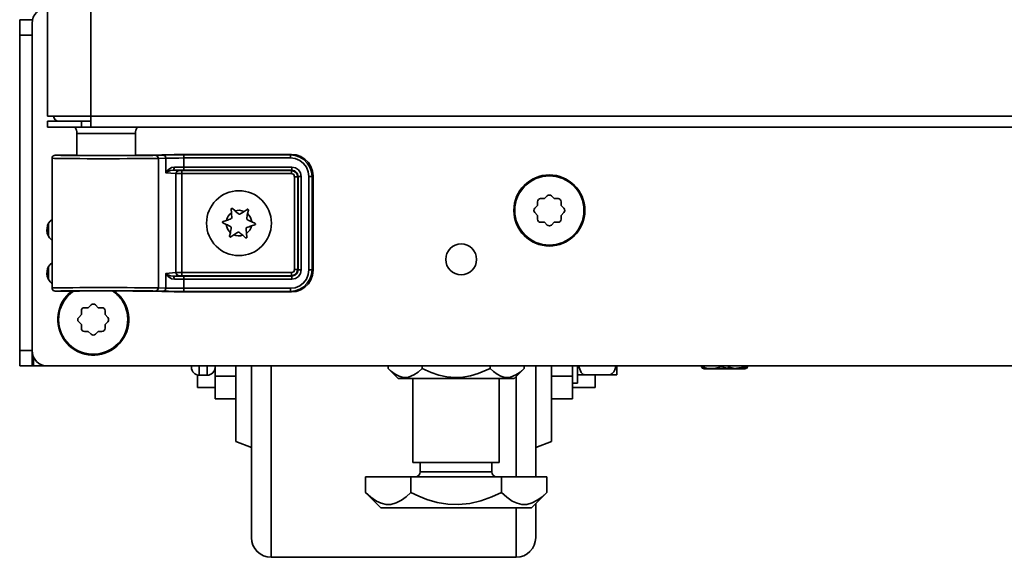
# Model space of a CAD drawing. Units: inches. Extents: x 177 to 4701, y 141 to 2302.
# Drawn here: x 4002 to 4161, y 143 to 230 of the extents above; entities that cross this region are included whole.
import ezdxf

# ---------------------------------------------------------------- set-up
doc = ezdxf.new("R2010")
doc.units = ezdxf.units.IN
doc.header["$MEASUREMENT"] = 0
doc.layers.add('Layer 1', color=7, linetype='Continuous')

msp = doc.modelspace()

# ---------------------------------------------------------------- linework, layer by layer
at = {"layer": 'Layer 1', "color": 7, "lineweight": 35}
for points in [[(4013.4, 214.45), (4013.4, 2290)], [(4006.4, 2234.77), (4006.4, 214.45)], [(4001.9, 230.04), (4003.9, 230.04)], [(4001.9, 227.54), (4001.9, 228.32), (4001.9, 229.01), (4001.9, 229.57), (4001.9, 229.92), (4001.9, 230.04)], [(4003.9, 229.48), (4003.9, 176.53)], [(4003.9, 227.54), (4001.9, 227.54)], [(4001.9, 176.54), (4001.9, 227.54)], [(4013.4, 214.45), (4012.19, 214.45), (4011.01, 214.45), (4009.9, 214.45), (4008.9, 214.45), (4008.04, 214.45), (4007.34, 214.45), (4006.82, 214.45), (4006.51, 214.45), (4006.4, 214.45)], [(4006.4, 212.65), (4006.4, 213.65)], [(4006.4, 213.65), (4006.51, 213.65), (4006.82, 213.65), (4007.33, 213.65), (4008.01, 213.65), (4008.85, 213.65), (4009.8, 213.65), (4010.83, 213.65), (4011.9, 213.65)], [(4011.9, 213.65), (4011.9, 212.65)], [(4013.4, 213.65), (4011.9, 213.65)], [(4013.4, 214.45), (4013.4, 213.76), (4013.4, 213.17), (4013.4, 212.78), (4013.4, 212.65)], [(4013.4, 214.45), (4347.1, 214.45)], [(4011.9, 212.65), (4010.83, 212.65), (4009.8, 212.65), (4008.85, 212.65), (4008.01, 212.65), (4007.33, 212.65), (4006.82, 212.65), (4006.51, 212.65), (4006.4, 212.65)], [(4013.4, 212.65), (4011.9, 212.65)], [(4013.4, 212.65), (4347.1, 212.65)], [(4020.65, 211.65), (4020.55, 211.65), (4020.24, 211.65), (4019.74, 211.65), (4019.08, 211.65), (4018.28, 211.65), (4017.37, 211.65), (4016.4, 211.65), (4015.4, 211.65), (4014.43, 211.65), (4013.53, 211.65), (4012.72, 211.65), (4012.06, 211.65), (4011.56, 211.65), (4011.26, 211.65), (4011.15, 211.65)], [(4011.15, 211.65), (4011.15, 208.1)], [(4020.65, 208.1), (4020.65, 211.65)], [(4007.65, 208.14), (4007.49, 208.11), (4007.34, 208.03), (4007.23, 207.91), (4007.16, 207.75), (4007.15, 207.68), (4007.15, 207.64)], [(4024.35, 207.62), (4023.91, 207.61), (4023.29, 207.6), (4022.5, 207.59), (4021.56, 207.59), (4020.48, 207.58), (4019.31, 207.58), (4018.05, 207.57), (4016.74, 207.57), (4015.42, 207.57), (4014.11, 207.57), (4012.83, 207.57), (4011.63, 207.58), (4010.53, 207.59), (4009.55, 207.59), (4008.71, 207.6), (4008.04, 207.61), (4007.55, 207.62), (4007.25, 207.63), (4007.15, 207.64)], [(4007.15, 207.64), (4007.15, 186.64)], [(4009.19, 208.14), (4007.65, 208.14)], [(4007.65, 208.14), (4007.76, 208.13), (4008.07, 208.12), (4008.58, 208.11), (4009.28, 208.1), (4010.15, 208.09), (4011.17, 208.08), (4012.3, 208.08), (4013.53, 208.07), (4014.82, 208.07), (4016.14, 208.07), (4017.45, 208.07), (4018.72, 208.07), (4019.92, 208.08), (4021.02, 208.09), (4021.98, 208.09), (4022.79, 208.1), (4023.43, 208.11), (4023.87, 208.12)], [(4011.15, 208.12), (4010.32, 208.13), (4009.71, 208.13), (4009.32, 208.14), (4009.19, 208.14)], [(4022.61, 208.14), (4022.5, 208.13), (4022.19, 208.12), (4021.69, 208.11), (4021.02, 208.1), (4020.19, 208.1), (4019.24, 208.09), (4018.18, 208.09), (4017.06, 208.09), (4015.9, 208.08), (4014.74, 208.09), (4013.62, 208.09), (4012.56, 208.09), (4011.61, 208.1), (4010.78, 208.1), (4010.11, 208.11), (4009.61, 208.12), (4009.3, 208.13), (4009.19, 208.14)], [(4022.61, 208.14), (4022.48, 208.14), (4022.1, 208.13), (4021.48, 208.13), (4020.65, 208.12)], [(4022.89, 208.14), (4022.61, 208.14)], [(4022.89, 208.14), (4026.91, 208.27)], [(4023.87, 208.12), (4025.09, 208.16)], [(4023.87, 208.12), (4024.21, 207.98), (4024.35, 207.62)], [(4025.57, 207.66), (4024.35, 207.62)], [(4024.35, 186.66), (4024.35, 207.62)], [(4025.09, 208.16), (4025.44, 208.17), (4025.99, 208.18), (4026.72, 208.18), (4027.56, 208.18), (4028.47, 208.19)], [(4025.09, 208.16), (4025.43, 208.02), (4025.57, 207.66)], [(4028.47, 207.69), (4027.69, 207.68), (4026.97, 207.68), (4026.35, 207.68), (4025.87, 207.67), (4025.57, 207.66)], [(4025.57, 205.26), (4025.57, 207.66)], [(4026.91, 208.27), (4045.9, 208.27)], [(4028.47, 207.69), (4028.47, 208.04), (4028.47, 208.19)], [(4028.47, 208.19), (4045.73, 208.19)], [(4045.73, 207.69), (4028.47, 207.69)], [(4028.47, 207.69), (4028.47, 206.21)], [(4045.73, 208.19), (4045.9, 208.27)], [(4045.73, 207.69), (4045.73, 208.04), (4045.73, 208.19)], [(4045.73, 208.19), (4046.51, 208.1), (4047.25, 207.84), (4047.91, 207.42), (4048.46, 206.87), (4048.88, 206.2), (4049.14, 205.46), (4049.23, 204.69)], [(4048.73, 204.69), (4048.62, 205.46), (4048.32, 206.19), (4047.85, 206.81), (4047.23, 207.28), (4046.5, 207.58), (4045.73, 207.69)], [(4045.9, 208.27), (4046.68, 208.19), (4047.42, 207.93), (4048.08, 207.51), (4048.64, 206.96), (4049.05, 206.29), (4049.31, 205.55), (4049.4, 204.77)], [(4025.57, 205.26), (4025.57, 205.27), (4025.92, 205.77), (4026.46, 206.13), (4026.94, 206.22)], [(4026.68, 205.72), (4026.33, 205.68), (4025.91, 205.51), (4025.57, 205.26), (4025.57, 205.26)], [(4026.94, 206.22), (4026.86, 205.87), (4026.68, 205.72)], [(4026.68, 205.72), (4027.66, 205.66)], [(4028.47, 205.71), (4027.54, 205.71), (4026.68, 205.72)], [(4026.94, 206.22), (4027.67, 206.21), (4028.47, 206.21)], [(4027.17, 205.16), (4027.32, 205.51), (4027.66, 205.66)], [(4027.66, 205.66), (4027.83, 205.65), (4028.14, 205.65)], [(4028.14, 205.15), (4028.14, 205.5), (4028.14, 205.65)], [(4028.14, 205.65), (4045.91, 205.65)], [(4028.47, 206.21), (4028.47, 205.86), (4028.47, 205.71)], [(4028.47, 206.21), (4045.97, 206.21)], [(4045.97, 205.71), (4028.47, 205.71)], [(4045.91, 205.65), (4045.97, 205.71)], [(4045.91, 205.15), (4045.91, 205.5), (4045.91, 205.65)], [(4045.91, 205.65), (4046.41, 205.52), (4046.78, 205.15), (4046.91, 204.65)], [(4045.97, 206.21), (4045.97, 205.86), (4045.97, 205.71)], [(4045.97, 206.21), (4046.55, 206.1), (4047.03, 205.77), (4047.36, 205.29), (4047.47, 204.71)], [(4046.97, 204.71), (4046.84, 205.21), (4046.47, 205.58), (4045.97, 205.71)], [(4027.17, 205.16), (4025.57, 205.26)], [(4028.14, 205.15), (4027.72, 205.15), (4027.37, 205.15), (4027.17, 205.16)], [(4027.17, 189.13), (4027.17, 205.16)], [(4028.14, 205.15), (4028.14, 189.13)], [(4045.91, 205.15), (4028.14, 205.15)], [(4046.41, 204.65), (4046.26, 205), (4045.91, 205.15)], [(4046.41, 204.65), (4046.76, 204.65), (4046.91, 204.65)], [(4046.41, 189.63), (4046.41, 204.65)], [(4046.97, 204.71), (4046.91, 204.65)], [(4046.91, 204.65), (4046.91, 189.63)], [(4047.47, 204.71), (4047.12, 204.71), (4046.97, 204.71)], [(4046.97, 189.57), (4046.97, 204.71)], [(4047.47, 204.71), (4047.47, 189.57)], [(4048.73, 204.69), (4049.08, 204.69), (4049.23, 204.69)], [(4048.73, 189.6), (4048.73, 204.69)], [(4049.4, 204.77), (4049.23, 204.69)], [(4049.23, 204.69), (4049.23, 189.6)], [(4049.4, 204.77), (4049.4, 189.51)], [(4086.86, 201.11), (4086.24, 201.11)], [(4087.3, 201.55), (4086.86, 201.11)], [(4088.44, 201.11), (4088.01, 201.55)], [(4089.07, 201.11), (4088.44, 201.11)], [(4036.34, 199.5), (4036.31, 199.53), (4036.26, 199.54), (4036.22, 199.54), (4036.18, 199.52), (4036.15, 199.49), (4036.13, 199.45), (4036.13, 199.41), (4036.13, 199.4)], [(4036.13, 199.4), (4036.19, 198.83)], [(4036.76, 199.12), (4036.34, 199.5)], [(4038.72, 199.37), (4038.25, 199.03)], [(4038.92, 199.24), (4038.92, 199.29), (4038.91, 199.33), (4038.88, 199.36), (4038.85, 199.39), (4038.81, 199.4), (4038.77, 199.4), (4038.73, 199.38), (4038.72, 199.37)], [(4085.74, 199.99), (4085.3, 199.55)], [(4085.74, 200.61), (4085.74, 199.99)], [(4089.57, 199.99), (4089.57, 200.61)], [(4090, 199.55), (4089.57, 199.99)], [(4038.79, 198.68), (4038.92, 199.24)], [(4085.3, 198.84), (4085.74, 198.4)], [(4085.74, 198.4), (4085.74, 197.78)], [(4089.57, 198.4), (4090, 198.84)], [(4089.57, 197.78), (4089.57, 198.4)], [(4006.55, 195.07), (4006.55, 197.06)], [(4034.83, 197.4), (4034.79, 197.39), (4034.76, 197.36), (4034.74, 197.32), (4034.73, 197.27), (4034.74, 197.23), (4034.77, 197.2), (4034.8, 197.17), (4034.81, 197.17)], [(4034.81, 197.17), (4035.34, 196.93)], [(4035.37, 197.58), (4034.83, 197.4)], [(4039.43, 196.71), (4039.98, 196.88)], [(4039.99, 197.12), (4039.47, 197.35)], [(4039.98, 196.88), (4040.02, 196.9), (4040.05, 196.93), (4040.07, 196.97), (4040.07, 197.01), (4040.06, 197.05), (4040.04, 197.09), (4040, 197.11), (4039.99, 197.12)], [(4086.24, 197.28), (4086.86, 197.28)], [(4086.86, 197.28), (4087.3, 196.84)], [(4088.01, 196.84), (4088.44, 197.28)], [(4088.44, 197.28), (4089.07, 197.28)], [(4035.89, 195.04), (4035.88, 195), (4035.89, 194.96), (4035.92, 194.92), (4035.95, 194.9), (4035.99, 194.89), (4036.04, 194.89), (4036.07, 194.9), (4036.09, 194.91)], [(4036.01, 195.6), (4035.89, 195.04)], [(4036.09, 194.91), (4036.55, 195.25)], [(4038.04, 195.17), (4038.46, 194.78)], [(4038.46, 194.78), (4038.5, 194.76), (4038.54, 194.74), (4038.58, 194.75), (4038.62, 194.77), (4038.65, 194.79), (4038.67, 194.83), (4038.68, 194.87), (4038.68, 194.89)], [(4038.68, 194.89), (4038.61, 195.46)], [(4006.55, 188.07), (4006.55, 190.06)], [(4025.57, 189.02), (4027.17, 189.13)], [(4025.57, 189.02), (4025.57, 189.02), (4025.91, 188.77), (4026.33, 188.6), (4026.68, 188.56)], [(4026.94, 188.06), (4026.46, 188.15), (4025.92, 188.51), (4025.57, 189.02), (4025.57, 189.02)], [(4025.57, 186.62), (4025.57, 189.02)], [(4027.66, 188.63), (4026.68, 188.56)], [(4026.68, 188.56), (4027.54, 188.57), (4028.47, 188.57)], [(4026.94, 188.06), (4026.86, 188.41), (4026.68, 188.56)], [(4027.17, 189.13), (4027.32, 188.77), (4027.66, 188.63)], [(4027.17, 189.13), (4027.37, 189.13), (4027.72, 189.13), (4028.14, 189.13)], [(4028.14, 188.63), (4027.83, 188.63), (4027.66, 188.63)], [(4028.14, 189.13), (4028.14, 188.78), (4028.14, 188.63)], [(4028.14, 189.13), (4045.91, 189.13)], [(4045.91, 188.63), (4028.14, 188.63)], [(4028.47, 188.07), (4028.47, 188.42), (4028.47, 188.57)], [(4028.47, 188.57), (4045.97, 188.57)], [(4049.23, 189.6), (4049.14, 188.82), (4048.88, 188.08), (4048.46, 187.42), (4047.91, 186.86), (4047.25, 186.45), (4046.51, 186.19), (4045.73, 186.1)], [(4045.73, 186.6), (4046.5, 186.7), (4047.23, 187), (4047.85, 187.48), (4048.32, 188.1), (4048.62, 188.82), (4048.73, 189.6)], [(4049.4, 189.51), (4049.31, 188.73), (4049.05, 187.99), (4048.64, 187.33), (4048.08, 186.77), (4047.42, 186.36), (4046.68, 186.1), (4045.9, 186.01)], [(4046.91, 189.63), (4046.78, 189.13), (4046.41, 188.77), (4045.91, 188.63)], [(4045.91, 189.13), (4046.26, 189.28), (4046.41, 189.63)], [(4045.91, 189.13), (4045.91, 188.78), (4045.91, 188.63)], [(4045.97, 188.57), (4045.91, 188.63)], [(4045.97, 188.57), (4046.47, 188.71), (4046.84, 189.07), (4046.97, 189.57)], [(4047.47, 189.57), (4047.36, 189), (4047.03, 188.51), (4046.55, 188.19), (4045.97, 188.07)], [(4045.97, 188.07), (4045.97, 188.42), (4045.97, 188.57)], [(4046.41, 189.63), (4046.76, 189.63), (4046.91, 189.63)], [(4046.91, 189.63), (4046.97, 189.57)], [(4047.47, 189.57), (4047.12, 189.57), (4046.97, 189.57)], [(4048.73, 189.6), (4049.08, 189.6), (4049.23, 189.6)], [(4049.23, 189.6), (4049.4, 189.51)], [(4007.15, 186.64), (4007.25, 186.65), (4007.55, 186.66), (4008.04, 186.67), (4008.71, 186.68), (4009.55, 186.69), (4010.53, 186.7), (4011.63, 186.71), (4012.83, 186.71), (4014.11, 186.71), (4015.42, 186.71), (4016.74, 186.71), (4018.05, 186.71), (4019.31, 186.71), (4020.48, 186.7), (4021.56, 186.7), (4022.5, 186.69), (4023.29, 186.68), (4023.91, 186.67), (4024.35, 186.66)], [(4007.15, 186.64), (4007.15, 186.6), (4007.16, 186.53), (4007.23, 186.38), (4007.34, 186.25), (4007.49, 186.17), (4007.65, 186.14)], [(4024.35, 186.66), (4024.21, 186.31), (4023.87, 186.16)], [(4024.35, 186.66), (4025.57, 186.62)], [(4025.57, 186.62), (4025.43, 186.27), (4025.09, 186.12)], [(4025.57, 186.62), (4025.87, 186.61), (4026.35, 186.61), (4026.97, 186.6), (4027.69, 186.6), (4028.47, 186.6)], [(4028.47, 188.07), (4027.67, 188.07), (4026.94, 188.06)], [(4045.97, 188.07), (4028.47, 188.07)], [(4028.47, 188.07), (4028.47, 186.6)], [(4028.47, 186.6), (4028.47, 186.25), (4028.47, 186.1)], [(4028.47, 186.6), (4045.73, 186.6)], [(4045.73, 186.6), (4045.73, 186.25), (4045.73, 186.1)], [(4023.87, 186.16), (4023.43, 186.17), (4022.79, 186.18), (4021.98, 186.19), (4021.02, 186.2), (4019.92, 186.21), (4018.72, 186.21), (4017.45, 186.21), (4016.14, 186.21), (4014.82, 186.21), (4013.53, 186.21), (4012.3, 186.21), (4011.17, 186.2), (4010.15, 186.19), (4009.28, 186.19), (4008.58, 186.18), (4008.07, 186.16), (4007.76, 186.15), (4007.65, 186.14)], [(4007.65, 186.14), (4009.19, 186.14)], [(4009.19, 186.14), (4009.3, 186.15), (4009.61, 186.16), (4010.11, 186.17), (4010.78, 186.18), (4011.61, 186.19), (4012.56, 186.19), (4013.62, 186.2), (4014.74, 186.2), (4015.9, 186.2), (4017.06, 186.2), (4018.18, 186.2), (4019.24, 186.19), (4020.19, 186.19), (4021.02, 186.18), (4021.69, 186.17), (4022.19, 186.16), (4022.5, 186.15), (4022.61, 186.14)], [(4022.61, 186.14), (4022.51, 186.15), (4022.2, 186.15), (4021.7, 186.16), (4021.03, 186.16), (4020.21, 186.16), (4019.25, 186.17), (4018.19, 186.17), (4017.06, 186.17), (4015.9, 186.17), (4014.74, 186.17), (4013.61, 186.17), (4012.55, 186.17), (4011.6, 186.16), (4010.77, 186.16), (4010.1, 186.16), (4009.6, 186.15), (4009.3, 186.15), (4009.19, 186.14)], [(4022.61, 186.14), (4022.89, 186.14)], [(4026.91, 186.01), (4022.89, 186.14)], [(4025.09, 186.12), (4023.87, 186.16)], [(4028.47, 186.1), (4027.56, 186.1), (4026.72, 186.1), (4025.99, 186.11), (4025.44, 186.11), (4025.09, 186.12)], [(4045.9, 186.01), (4026.91, 186.01)], [(4045.73, 186.1), (4028.47, 186.1)], [(4045.9, 186.01), (4045.73, 186.1)], [(4013.01, 183.46), (4012.39, 183.46)], [(4013.45, 183.9), (4013.01, 183.46)], [(4014.59, 183.46), (4014.15, 183.9)], [(4015.22, 183.46), (4014.59, 183.46)], [(4011.89, 182.34), (4011.45, 181.9)], [(4011.89, 182.96), (4011.89, 182.34)], [(4015.72, 182.34), (4015.72, 182.96)], [(4016.16, 181.9), (4015.72, 182.34)], [(4011.45, 181.19), (4011.89, 180.75)], [(4011.89, 180.75), (4011.89, 180.13)], [(4015.72, 180.75), (4016.16, 181.19)], [(4015.72, 180.13), (4015.72, 180.75)], [(4012.39, 179.63), (4013.01, 179.63)], [(4013.01, 179.63), (4013.45, 179.19)], [(4014.15, 179.19), (4014.59, 179.63)], [(4014.59, 179.63), (4015.22, 179.63)], [(4001.9, 176.54), (4003.9, 176.54)], [(4001.9, 174.04), (4001.9, 174.17), (4001.9, 174.52), (4001.9, 175.07), (4001.9, 175.77), (4001.9, 176.54)], [(4003.9, 176.54), (4003.9, 175.77), (4003.9, 175.07), (4003.9, 174.52), (4003.9, 174.17), (4003.9, 174.04)], [(4004.15, 174.04), (4004.15, 175.47)], [(4003.9, 174.04), (4001.9, 174.04)], [(4003.9, 174.04), (4003.96, 174.04), (4004.15, 174.04)], [(4004.15, 174.04), (4004.3, 174.04), (4004.73, 174.04), (4005.38, 174.04), (4006.18, 174.04)], [(4695.4, 174.03), (4006.4, 174.03)], [(4029.71, 173.81), (4029.71, 173.87), (4029.71, 174.03)], [(4030.98, 174.03), (4030.98, 173.22), (4030.98, 172.71), (4030.98, 172.54)], [(4032.25, 172.54), (4032.25, 172.71), (4032.25, 173.22), (4032.25, 174.03)], [(4033.52, 174.03), (4033.52, 172.38)], [(4036.87, 174.03), (4036.87, 172.13), (4036.87, 170.33), (4036.87, 168.65), (4036.87, 167.13), (4036.87, 165.77), (4036.87, 164.59), (4036.87, 163.6), (4036.87, 162.83), (4036.87, 162.26), (4036.87, 161.92), (4036.87, 161.81)], [(4039.41, 146.25), (4039.41, 146.37), (4039.41, 146.7), (4039.41, 147.26), (4039.41, 148.04), (4039.41, 149.03), (4039.41, 150.23), (4039.41, 151.62), (4039.41, 153.21), (4039.41, 154.98), (4039.41, 156.92), (4039.41, 159.01), (4039.41, 161.25), (4039.41, 163.61), (4039.41, 166.09), (4039.41, 168.66), (4039.41, 171.32), (4039.41, 174.04)], [(4042.59, 174.03), (4042.59, 171.18), (4042.59, 168.39), (4042.59, 165.68), (4042.59, 163.05), (4042.59, 160.53), (4042.59, 158.14), (4042.59, 155.88), (4042.59, 153.77), (4042.59, 151.82), (4042.59, 150.04), (4042.59, 148.45), (4042.59, 147.05), (4042.59, 145.85), (4042.59, 144.86), (4042.59, 144.08), (4042.59, 143.53), (4042.59, 143.19), (4042.59, 143.08)], [(4061.55, 174.03), (4061.55, 173.63)], [(4067.05, 174.03), (4067.05, 173.63)], [(4078.05, 174.03), (4078.05, 173.63)], [(4083.55, 174.03), (4083.55, 173.63)], [(4085.44, 174.03), (4085.44, 171.16), (4085.44, 168.35), (4085.44, 165.64), (4085.44, 163.04), (4085.44, 160.58), (4085.44, 158.26), (4085.44, 156.1)], [(4087.98, 174.03), (4087.98, 172.13), (4087.98, 170.33), (4087.98, 168.65), (4087.98, 167.13), (4087.98, 165.77), (4087.98, 164.59), (4087.98, 163.6), (4087.98, 162.83), (4087.98, 162.26), (4087.98, 161.92), (4087.98, 161.81)], [(4091.38, 172.38), (4091.38, 174.03)], [(4092.21, 171.27), (4092.21, 171.39), (4092.21, 171.73), (4092.21, 172.3), (4092.21, 173.07), (4092.21, 174.03)], [(4093.48, 172.59), (4093.26, 172.63), (4093.06, 172.72), (4092.79, 172.95), (4092.35, 174.03)], [(4098.43, 174.03), (4098.41, 173.93), (4098.25, 173.43), (4098.07, 173.09), (4097.8, 172.79), (4097.59, 172.66), (4097.33, 172.59), (4097.29, 172.59)], [(4098.56, 172.59), (4098.56, 172.86), (4098.56, 173.35), (4098.56, 174.03)], [(4112.29, 173.88), (4112.29, 174.03)], [(4112.29, 173.88), (4112.47, 173.65), (4112.67, 173.69), (4112.81, 173.88)], [(4115.49, 173.88), (4114.34, 173.65), (4113.14, 173.69), (4112.29, 173.88)], [(4115.49, 173.88), (4115.49, 174.03)], [(4119.23, 173.88), (4118.75, 173.77), (4117.51, 173.63), (4116.23, 173.73), (4115.49, 173.88)], [(4116.54, 173.88), (4117.69, 173.65), (4118.89, 173.69), (4119.75, 173.88)], [(4119.23, 173.88), (4119.23, 174.03)], [(4119.75, 173.88), (4119.56, 173.65), (4119.37, 173.69), (4119.23, 173.88)], [(4119.75, 173.88), (4119.75, 174.03)], [(4030.7, 172.57), (4030.7, 171.73), (4030.7, 171.09), (4030.7, 170.7), (4030.7, 170.56)], [(4030.98, 172.54), (4032.25, 172.54)], [(4036.87, 172.38), (4033.52, 172.38)], [(4033.52, 172.38), (4033.52, 171.3), (4033.52, 170.4), (4033.52, 169.68), (4033.52, 169.16), (4033.52, 168.84), (4033.52, 168.73)], [(4061.55, 173.63), (4062.12, 173.12), (4062.7, 172.69), (4063.32, 172.36), (4063.96, 172.19), (4064.85, 172.23), (4065.73, 172.58), (4066.4, 173.05), (4067.05, 173.63)], [(4061.55, 173.63), (4063.15, 172.03)], [(4067.05, 173.63), (4068.49, 172.99), (4069.75, 172.57), (4071.05, 172.28), (4072.37, 172.16), (4073.64, 172.23), (4074.9, 172.45), (4076.12, 172.81), (4078.05, 173.63)], [(4078.05, 173.63), (4078.61, 173.12), (4079.2, 172.69), (4079.82, 172.36), (4080.46, 172.19), (4081.35, 172.23), (4082.23, 172.58), (4082.9, 173.05), (4083.55, 173.63)], [(4081.95, 172.03), (4083.55, 173.63)], [(4082.26, 156.11), (4082.26, 158.5), (4082.26, 161.04), (4082.26, 163.72), (4082.26, 166.51), (4082.26, 169.39), (4082.26, 172.35)], [(4091.38, 172.38), (4087.98, 172.38)], [(4091.38, 168.73), (4091.38, 168.84), (4091.38, 169.16), (4091.38, 169.68), (4091.38, 170.4), (4091.38, 171.3), (4091.38, 172.38)], [(4092.21, 172.59), (4092.25, 172.59), (4092.31, 172.59), (4092.45, 172.59), (4092.65, 172.59), (4092.98, 172.59), (4093.2, 172.59), (4093.45, 172.59), (4093.48, 172.59)], [(4097.29, 172.59), (4093.48, 172.59)], [(4095.07, 172.59), (4095.07, 171.74), (4095.07, 171.1), (4095.07, 170.7), (4095.07, 170.56)], [(4097.29, 172.59), (4097.38, 172.59), (4097.59, 172.59), (4097.83, 172.59), (4098.11, 172.59), (4098.41, 172.59), (4098.54, 172.59), (4098.56, 172.59)], [(4030.7, 170.56), (4033.52, 170.56)], [(4063.15, 172.03), (4063.26, 172.03), (4063.57, 172.03), (4064.08, 172.03), (4064.79, 172.03), (4065.66, 172.03), (4066.69, 172.03), (4067.85, 172.03), (4069.12, 172.03), (4070.46, 172.03), (4071.85, 172.03), (4073.25, 172.03), (4074.64, 172.03), (4075.98, 172.03), (4077.25, 172.03), (4078.41, 172.03), (4079.44, 172.03), (4080.32, 172.03), (4081.02, 172.03), (4081.53, 172.03), (4081.85, 172.03), (4081.95, 172.03)], [(4065.55, 172.03), (4065.55, 158.39)], [(4079.55, 158.39), (4079.55, 172.03)], [(4091.38, 171.27), (4092.21, 171.27)], [(4091.38, 170.56), (4095.07, 170.56)], [(4033.52, 168.73), (4036.87, 168.73)], [(4087.98, 168.73), (4091.38, 168.73)], [(4036.87, 161.81), (4039.41, 160.86)], [(4085.44, 160.86), (4087.98, 161.81)], [(4065.55, 158.39), (4065.66, 158.39), (4065.97, 158.39), (4066.49, 158.39), (4067.19, 158.39), (4068.05, 158.39), (4069.05, 158.39), (4070.16, 158.39), (4071.34, 158.39), (4072.55, 158.39), (4073.77, 158.39), (4074.95, 158.39), (4076.05, 158.39), (4077.05, 158.39), (4077.91, 158.39), (4078.61, 158.39), (4079.13, 158.39), (4079.45, 158.39), (4079.55, 158.39)], [(4066.76, 158.39), (4066.76, 156.91)], [(4078.34, 156.91), (4078.34, 158.39)], [(4066.76, 156.91), (4066.87, 156.91), (4067.2, 156.91), (4067.74, 156.91), (4068.46, 156.91), (4069.33, 156.91), (4070.34, 156.91), (4071.42, 156.91), (4072.55, 156.91), (4073.68, 156.91), (4074.77, 156.91), (4075.77, 156.91), (4076.65, 156.91), (4077.37, 156.91), (4077.9, 156.91), (4078.23, 156.91), (4078.34, 156.91)], [(4057.89, 153.57), (4057.89, 156.1)], [(4065.22, 156.1), (4057.89, 156.1)], [(4079.88, 156.1), (4065.22, 156.1)], [(4065.22, 153.57), (4065.22, 156.1)], [(4079.88, 153.57), (4079.88, 156.1)], [(4087.22, 156.1), (4079.88, 156.1)], [(4087.22, 153.57), (4087.22, 156.1)], [(4065.22, 153.57), (4064.47, 152.88), (4063.69, 152.3), (4062.86, 151.87), (4062.01, 151.64), (4061.22, 151.63), (4060.42, 151.81), (4059.65, 152.16), (4058.75, 152.79), (4057.89, 153.57)], [(4057.89, 153.57), (4060.35, 151.1)], [(4079.88, 153.57), (4078.31, 152.85), (4076.58, 152.23), (4074.78, 151.8), (4072.96, 151.61), (4071.22, 151.68), (4069.5, 151.97), (4067.83, 152.45), (4066.51, 152.97), (4065.22, 153.57)], [(4087.22, 153.57), (4086.46, 152.88), (4085.69, 152.3), (4084.86, 151.87), (4084.01, 151.64), (4083.21, 151.63), (4082.42, 151.81), (4081.64, 152.16), (4080.75, 152.79), (4079.88, 153.57)], [(4084.75, 151.1), (4087.22, 153.57)], [(4085.44, 151.79), (4085.44, 150.35), (4085.44, 149.12), (4085.44, 148.09), (4085.44, 147.29), (4085.44, 146.72), (4085.44, 146.37), (4085.44, 146.25)], [(4060.35, 151.1), (4060.46, 151.1), (4060.77, 151.1), (4061.28, 151.1), (4061.99, 151.1), (4062.87, 151.1), (4063.92, 151.1), (4065.12, 151.1), (4066.45, 151.1), (4067.88, 151.1), (4069.39, 151.1), (4070.96, 151.1), (4072.55, 151.1), (4074.14, 151.1), (4075.71, 151.1), (4077.22, 151.1), (4078.65, 151.1), (4079.98, 151.1), (4081.18, 151.1), (4082.23, 151.1), (4083.12, 151.1), (4083.82, 151.1), (4084.34, 151.1), (4084.65, 151.1), (4084.75, 151.1)], [(4082.26, 143.08), (4082.26, 143.18), (4082.26, 143.49), (4082.26, 144), (4082.26, 144.71), (4082.26, 145.62), (4082.26, 146.72), (4082.26, 148.01), (4082.26, 149.47), (4082.26, 151.11)], [(4042.59, 143.08), (4082.26, 143.08)]]:
    msp.add_lwpolyline(points, dxfattribs=at)
for points in [[(4006.4, 231.98), (4005.02, 231.98), (4003.9, 230.86), (4003.9, 229.48)], [(4007.4, 214.45), (4007.4, 214), (4007.76, 213.65), (4008.2, 213.65)], [(4011.15, 211.65), (4011.15, 212), (4011.06, 212.34), (4010.88, 212.65)], [(4020.92, 212.65), (4020.74, 212.34), (4020.65, 212), (4020.65, 211.65)], [(4086.24, 201.11), (4085.96, 201.11), (4085.74, 200.88), (4085.74, 200.61)], [(4088.01, 201.55), (4087.81, 201.74), (4087.49, 201.74), (4087.3, 201.55)], [(4089.57, 200.61), (4089.57, 200.88), (4089.34, 201.11), (4089.07, 201.11)], [(4038.25, 199.03), (4037.78, 199.25), (4037.25, 199.27), (4036.76, 199.12)], [(4085.3, 199.55), (4085.1, 199.35), (4085.1, 199.04), (4085.3, 198.84)], [(4090, 198.84), (4090.2, 199.04), (4090.2, 199.35), (4090, 199.55)], [(4036.19, 198.83), (4035.77, 198.53), (4035.48, 198.08), (4035.37, 197.58)], [(4035.37, 197.58), (4035.64, 197.67), (4035.9, 197.77), (4036.15, 197.87)], [(4036.15, 197.87), (4036.2, 197.89), (4036.23, 197.94), (4036.23, 197.99)], [(4036.23, 197.99), (4036.22, 198.27), (4036.21, 198.55), (4036.19, 198.83)], [(4036.76, 199.12), (4036.97, 198.93), (4037.19, 198.76), (4037.41, 198.59)], [(4037.41, 198.59), (4037.45, 198.56), (4037.51, 198.56), (4037.55, 198.58)], [(4037.55, 198.58), (4037.79, 198.73), (4038.02, 198.88), (4038.25, 199.03)], [(4038.66, 197.86), (4038.65, 197.81), (4038.68, 197.76), (4038.73, 197.73)], [(4038.79, 198.68), (4038.74, 198.41), (4038.69, 198.13), (4038.66, 197.86)], [(4038.73, 197.73), (4038.97, 197.6), (4039.21, 197.47), (4039.47, 197.35)], [(4039.47, 197.35), (4039.41, 197.86), (4039.17, 198.34), (4038.79, 198.68)], [(4085.74, 197.78), (4085.74, 197.5), (4085.96, 197.28), (4086.24, 197.28)], [(4089.07, 197.28), (4089.34, 197.28), (4089.57, 197.5), (4089.57, 197.78)], [(4036.08, 196.55), (4035.84, 196.69), (4035.59, 196.82), (4035.34, 196.93)], [(4035.34, 196.93), (4035.39, 196.42), (4035.63, 195.95), (4036.01, 195.6)], [(4036.01, 195.6), (4036.06, 195.88), (4036.11, 196.15), (4036.14, 196.43)], [(4036.14, 196.43), (4036.15, 196.48), (4036.12, 196.53), (4036.08, 196.55)], [(4038.65, 196.41), (4038.6, 196.39), (4038.57, 196.34), (4038.57, 196.29)], [(4038.57, 196.29), (4038.58, 196.01), (4038.59, 195.74), (4038.61, 195.46)], [(4038.61, 195.46), (4039.03, 195.76), (4039.32, 196.2), (4039.43, 196.71)], [(4039.43, 196.71), (4039.17, 196.62), (4038.91, 196.52), (4038.65, 196.41)], [(4087.3, 196.84), (4087.49, 196.65), (4087.81, 196.65), (4088.01, 196.84)], [(4037.25, 195.7), (4037.01, 195.56), (4036.78, 195.41), (4036.55, 195.25)], [(4036.55, 195.25), (4037.02, 195.04), (4037.55, 195.01), (4038.04, 195.17)], [(4037.39, 195.69), (4037.35, 195.72), (4037.3, 195.73), (4037.25, 195.7)], [(4038.04, 195.17), (4037.83, 195.35), (4037.61, 195.53), (4037.39, 195.69)], [(4012.39, 183.46), (4012.11, 183.46), (4011.89, 183.23), (4011.89, 182.96)], [(4014.15, 183.9), (4013.96, 184.09), (4013.64, 184.09), (4013.45, 183.9)], [(4015.72, 182.96), (4015.72, 183.23), (4015.49, 183.46), (4015.22, 183.46)], [(4011.45, 181.9), (4011.25, 181.7), (4011.25, 181.38), (4011.45, 181.19)], [(4016.16, 181.19), (4016.35, 181.38), (4016.35, 181.7), (4016.16, 181.9)], [(4011.89, 180.13), (4011.89, 179.85), (4012.11, 179.63), (4012.39, 179.63)], [(4015.22, 179.63), (4015.49, 179.63), (4015.72, 179.85), (4015.72, 180.13)], [(4013.45, 179.19), (4013.64, 178.99), (4013.96, 178.99), (4014.15, 179.19)], [(4003.9, 176.53), (4003.9, 175.15), (4005.02, 174.03), (4006.4, 174.03)], [(4029.71, 173.81), (4029.71, 173.11), (4030.28, 172.54), (4030.98, 172.54)], [(4032.25, 172.54), (4032.95, 172.54), (4033.52, 173.11), (4033.52, 173.81)], [(4065.95, 156.1), (4066.4, 156.1), (4066.76, 156.47), (4066.76, 156.91)], [(4078.34, 156.91), (4078.34, 156.47), (4078.7, 156.1), (4079.15, 156.1)], [(4039.41, 146.25), (4039.41, 144.5), (4040.84, 143.08), (4042.59, 143.08)], [(4082.26, 143.08), (4084.02, 143.08), (4085.44, 144.5), (4085.44, 146.25)]]:
    msp.add_open_spline(points, degree=3, dxfattribs=at)
for points, knots in [([(4087.65, 204.94), (4084.48, 204.94), (4081.9, 202.37), (4081.9, 199.19), (4081.9, 196.02), (4084.48, 193.44), (4087.65, 193.44), (4090.83, 193.44), (4093.4, 196.02), (4093.4, 199.19), (4093.4, 202.37), (4090.83, 204.94), (4087.65, 204.94)], [0, 0, 0, 0, 1, 1, 1, 2, 2, 2, 3, 3, 3, 4, 4, 4, 4]), ([(4087.65, 204.79), (4084.56, 204.79), (4082.05, 202.29), (4082.05, 199.19), (4082.05, 196.1), (4084.56, 193.59), (4087.65, 193.59), (4090.74, 193.59), (4093.25, 196.1), (4093.25, 199.19), (4093.25, 202.29), (4090.74, 204.79), (4087.65, 204.79)], [0, 0, 0, 0, 1, 1, 1, 2, 2, 2, 3, 3, 3, 4, 4, 4, 4]), ([(4037.4, 202.39), (4034.5, 202.39), (4032.15, 200.04), (4032.15, 197.14), (4032.15, 194.24), (4034.5, 191.89), (4037.4, 191.89), (4040.3, 191.89), (4042.65, 194.24), (4042.65, 197.14), (4042.65, 200.04), (4040.3, 202.39), (4037.4, 202.39)], [0, 0, 0, 0, 1, 1, 1, 2, 2, 2, 3, 3, 3, 4, 4, 4, 4]), ([(4007.15, 197.73), (4006.22, 197.04), (4006.02, 195.72), (4006.71, 194.79), (4006.84, 194.63), (4006.99, 194.48), (4007.15, 194.35)], [0, 0, 0, 0, 1, 1, 1, 2, 2, 2, 2]), ([(4073.37, 193.78), (4071.99, 193.78), (4070.87, 192.66), (4070.87, 191.28), (4070.87, 189.9), (4071.99, 188.78), (4073.37, 188.78), (4074.75, 188.78), (4075.87, 189.9), (4075.87, 191.28), (4075.87, 192.66), (4074.75, 193.78), (4073.37, 193.78)], [0, 0, 0, 0, 1, 1, 1, 2, 2, 2, 3, 3, 3, 4, 4, 4, 4]), ([(4007.15, 190.73), (4006.22, 190.04), (4006.02, 188.72), (4006.71, 187.79), (4006.84, 187.63), (4006.99, 187.48), (4007.15, 187.35)], [0, 0, 0, 0, 1, 1, 1, 2, 2, 2, 2]), ([(4010.37, 186.16), (4007.82, 184.27), (4007.29, 180.66), (4009.19, 178.11), (4011.08, 175.56), (4014.68, 175.03), (4017.23, 176.93), (4019.78, 178.82), (4020.31, 182.42), (4018.42, 184.97), (4018.08, 185.43), (4017.67, 185.83), (4017.21, 186.17)], [0, 0, 0, 0, 1, 1, 1, 2, 2, 2, 3, 3, 3, 4, 4, 4, 4]), ([(4010.63, 186.16), (4008.08, 184.41), (4007.43, 180.93), (4009.18, 178.37), (4010.93, 175.82), (4014.42, 175.17), (4016.97, 176.92), (4019.52, 178.67), (4020.17, 182.16), (4018.42, 184.71), (4018.03, 185.28), (4017.53, 185.78), (4016.95, 186.17)], [0, 0, 0, 0, 1, 1, 1, 2, 2, 2, 3, 3, 3, 4, 4, 4, 4]), ([(4119.42, 173.58), (4119.42, 173.58), (4119.31, 173.58), (4119.31, 173.58), (4119.31, 173.58), (4119, 173.58), (4119, 173.58), (4119, 173.58), (4118.5, 173.58), (4118.5, 173.58), (4118.5, 173.58), (4117.84, 173.58), (4117.84, 173.58), (4117.84, 173.58), (4117.07, 173.58), (4117.07, 173.58), (4117.07, 173.58), (4116.23, 173.58), (4116.23, 173.58), (4116.23, 173.58), (4115.38, 173.58), (4115.38, 173.58), (4115.38, 173.58), (4114.57, 173.58), (4114.57, 173.58), (4114.57, 173.58), (4113.85, 173.58), (4113.85, 173.58), (4113.85, 173.58), (4113.27, 173.58), (4113.27, 173.58), (4113.27, 173.58), (4112.86, 173.58), (4112.86, 173.58), (4112.86, 173.58), (4112.65, 173.58), (4112.65, 173.58), (4112.65, 173.58), (4112.86, 173.58), (4112.86, 173.58), (4112.86, 173.58), (4113.27, 173.58), (4113.27, 173.58), (4113.27, 173.58), (4113.85, 173.58), (4113.85, 173.58), (4113.85, 173.58), (4114.57, 173.58), (4114.57, 173.58), (4114.57, 173.58), (4115.38, 173.58), (4115.38, 173.58), (4115.38, 173.58), (4116.23, 173.58), (4116.23, 173.58), (4116.23, 173.58), (4117.07, 173.58), (4117.07, 173.58), (4117.07, 173.58), (4117.84, 173.58), (4117.84, 173.58), (4117.84, 173.58), (4118.5, 173.58), (4118.5, 173.58), (4118.5, 173.58), (4119, 173.58), (4119, 173.58), (4119, 173.58), (4119.31, 173.58), (4119.31, 173.58), (4119.31, 173.58), (4119.42, 173.58), (4119.42, 173.58)], [0, 0, 0, 0, 1, 1, 1, 2, 2, 2, 3, 3, 3, 4, 4, 4, 5, 5, 5, 6, 6, 6, 7, 7, 7, 8, 8, 8, 9, 9, 9, 10, 10, 10, 11, 11, 11, 12, 12, 12, 13, 13, 13, 14, 14, 14, 15, 15, 15, 16, 16, 16, 17, 17, 17, 18, 18, 18, 19, 19, 19, 20, 20, 20, 21, 21, 21, 22, 22, 22, 23, 23, 23, 24, 24, 24, 24])]:
    msp.add_open_spline(points, degree=3, knots=knots, dxfattribs=at)

doc.saveas('drawing.dxf')
